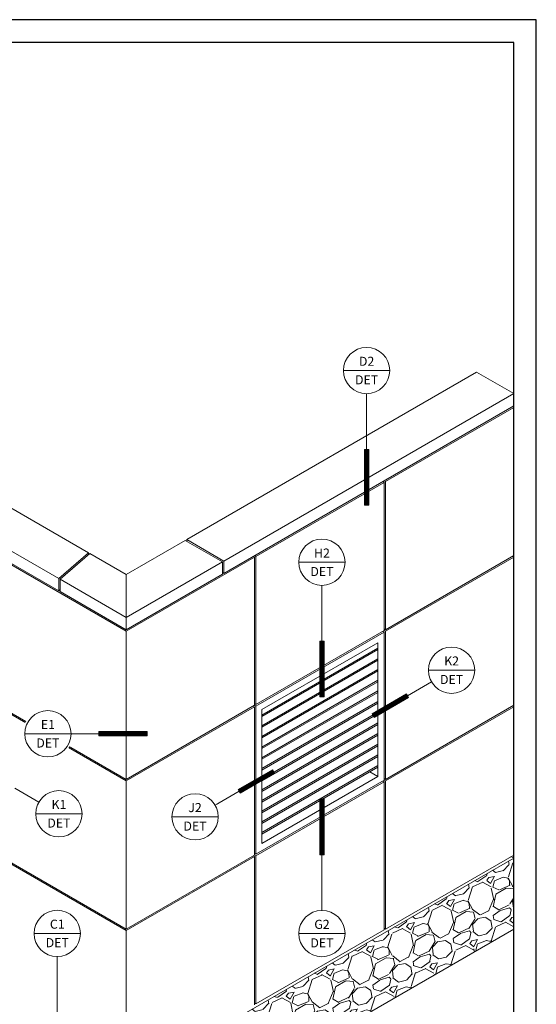
# Model space of a CAD drawing. Units: inches. Extents: x -58 to 1472, y -60 to 40.
# Drawn here: x 20 to 32, y 12 to 34 of the extents above; entities that cross this region are included whole.
import ezdxf
from ezdxf.enums import TextEntityAlignment as Align

# ---------------------------------------------------------------- set-up
doc = ezdxf.new("R2010")
doc.units = ezdxf.units.IN
doc.header["$MEASUREMENT"] = 0
doc.set_wipeout_variables(frame=1)
doc.layers.get('Defpoints').update_dxf_attribs({"color": 3})
doc.layers.add('nsm-Border', color=156, linetype='Continuous', plot=False)
for name, color, linetype, lineweight in [('nsm-Det-By_Others', 8, 'Continuous', 0), ('nsm-Det-Call_Outs', 51, 'Continuous', 9), ('nsm-Det-Obj_01_Panels', 1, 'Continuous', 20), ('nsm-Det-Obj_02_Flashing', 2, 'Continuous', 18), ('nsm-Det-Title', 51, 'Continuous', 9)]:
    doc.layers.add(name, color=color, linetype=linetype, lineweight=lineweight)
doc.layers.add('nsm-Det-Detail Border', color=7, linetype='Continuous')
doc.styles.add('004 - NSSM - Standard', font='arial.ttf', dxfattribs={"height": 0.4})
doc.styles.add('008 - NSSM - Standard', font='arial.ttf', dxfattribs={"height": 0.8})

# ---------------------------------------------------------------- blocks, each defined once
blk = doc.blocks.new('*U25')
blk.add_wipeout([(15.250000000000032, 4.142394080708701), (15.250000000000032, -4.973799150320701e-14), (-15.75000000000004, -4.618527782440651e-14), (-15.74999999827291, 33.749999999999794), (15.750000001727093, 33.749999999999794), (15.749999999999957, -4.973799150320701e-14), (15.250000000000034, -4.973799150320701e-14), (15.250000001727168, 33.24999999999978), (-15.249999998272907, 33.24999999999978), (-15.250000000000044, 4.142394080708687)])
at = {"layer": 'Defpoints', "ltscale": 0.0625}
blk.add_lwpolyline([(-15.25000000000004, 4.142394080708705), (15.25000000000003, 4.142394080708707), (15.25000000172717, 33.24999999999979), (-15.2499999982729, 33.2499999999998)], close=True, dxfattribs=at)
at = {"layer": 'nsm-Border', "ltscale": 0.0625}
blk.add_lwpolyline([(-15.75000000000004, -4.241051954068098e-14), (15.75000000000003, -4.085620730620576e-14), (15.75000000172717, 33.7499999999998), (-15.7499999982729, 33.7499999999998)], close=True, dxfattribs=at)
at = {"layer": 'nsm-Det-Title', "style": '004 - NSSM - Standard'}
for tag, p in [('DETAIL_DESCRIPTION', (-11.75000000000007, 2.517394080708741)), ('ARCH_REF', (-9.57860020076229, 1.617394080708749))]:
    blk.add_attdef(tag, p, '', height=0.4, dxfattribs=at)
at = {"layer": 'nsm-Det-Title', "style": '008 - NSSM - Standard'}
blk.add_attdef('DETAIL_NUMBER', text='', height=0.65, dxfattribs=at).set_placement((-13.12500000000004, 2.267394080708748), align=Align.MIDDLE_CENTER)

msp = doc.modelspace()

# ---------------------------------------------------------------- block references
at = {"layer": 'nsm-Det-Detail Border'}
msp.add_blockref('*U25', (15.75000000000006, 0), dxfattribs=at)

# ---------------------------------------------------------------- next in the draw order: hatches: boundary and pattern name
at = {"layer": 'nsm-Det-By_Others'}
h = msp.add_hatch(dxfattribs=at)
h.set_pattern_fill('GRAVEL', color=256, scale=1.022333816525961, angle=30)
h.set_pattern_definition([(258.0127875040001, (12.55382479940641, -15.40868504665161), (-2.482434275708282, -12.05763877243831), [0.1375407023401365, -13.61655411581015]), (214.969740728, (12.52525845516936, -15.54322677402126), (10.11323776684956, 7.019369955415164), [0.2360241635537155, -23.36638479137848]), (162.510447078, (12.331847370395, -15.67850250404695), (14.47650655348663, -4.627368536223215), [0.166423677324628, -16.47596511122738]), (297.273689006, (12.11434594551957, -16.09919936233428), (-9.337971109000213, 18.21850803345064), [0.214933416918785, -21.27840422818318]), (322.8336541780001, (12.21283732569219, -16.29023811323145), (-10.56083818045268, 8.068570133797706), [0.2107592279459093, -20.86519232294088]), (27.27368900600004, (12.3807884027629, -16.41756450125968), (-18.21850803345064, -9.337971109000211), [0.214933416918785, -21.27840422818318]), (67.69424046670001, (12.57182715366002, -16.31907312108706), (-6.398102648742168, -15.49884037001254), [0.2842384486748963, -28.13958346631235]), (102.2553283749, (12.6797095316324, -16.05610400170508), (-5.048102587969875, 23.05624359554727), [0.2683503588322662, -26.56669523330785]), (151.429565615, (12.6227471690674, -15.79386888497925), (-13.72810625749381, 7.420436465268095), [0.2156613185961515, -21.35049416687644]), (205.2363583090001, (12.43334674939155, -15.69073117476148), (10.25020452711618, 4.737468934633361), [0.2462106977015802, -12.06431864509347]), (252.397437798, (12.21063531772398, -15.79570389161938), (-5.001568684219776, -15.87304051800892), [0.3184038224893775, -31.52200194502814]), (168.814074834, (12.99597100029899, -15.60199779371658), (-9.264570843393582, 1.734033979715409), [0.1086751070305262, -10.75888243193]), (201.46923439, (12.88935995221982, -15.58091545243951), (12.53210554789792, 4.874435694899985), [0.2067537240527607, -20.46866817869788]), (255, (12.6969515337201, -15.65658782240428), (0.511166908262946, -0.8853670562593222), [0.1445794706669179, -1.301218877936749]), (233.198590514, (12.57363581079034, -15.58612545923154), (3.40450146477095, 4.326568653833638), [0.07785889879898414, -7.708003486314627]), (321.8014094860001, (12.5269951241001, -15.64846815449778), (-2.418867781048095, 2.144934260515417), [0.1101084190412956, -5.395327670857808]), (60.9637565321, (12.61352649717674, -15.71655818379315), (1.633767352252241, 3.304234837307713), [0.1788358321910698, -5.782343472445409]), (191.565051177, (12.70032653387199, -15.56020011249041), (2.281901020781742, 0.1369667602666058), [0.1293160267861853, -3.103587362448561]), (46.389540334, (12.01348223146965, -15.94494496129028), (7.320169837804823, 7.767770251407971), [0.1811575522884002, -17.93464383151846]), (100.3461759419, (12.13843628562057, -15.81377823407263), (2.081367765855913, -11.78370525190875), [0.1519811674985659, -15.04610363168538]), (323.198590514, (12.59809315221941, -15.38312670123855), (-4.326568653833634, 3.404501464770954), [0.1557167752641517, -7.63014560984946]), (13.61045966600002, (12.72277854275177, -15.47640807461903), (-10.38717128738275, -2.455567913851603), [0.1811575522884002, -17.93464383151804]), (9.443954780000013, (12.3304057145927, -16.49387253617112), (-5.449169097822913, -0.7851004287961353), [0.1746964025679562, -8.560127554794587]), (324.775140569, (12.50273445808995, -16.46520785422456), (-10.0496712721897, 7.183203077538295), [0.146375711182554, -14.49121694077219]), (96.8014094864, (13.11811373104496, -16.26338208841526), (-0.7851004287961398, 5.449169097822832), [0.1557167752641518, -7.63014560984946]), (47.35402463630002, (13.09967238726375, -16.10876068604318), (-9.465104098320039, -10.18663803245622), [0.1713748399980633, -16.96606276041103]), (99.44395478039996, (12.68428387347791, -16.51385387346409), (0.7851004287961092, -5.449169097822833), [0.08734820128397806, -8.64747575607856]), (131.309932474, (13.06499170766944, -16.294052102911), (-2.930034689311277, 3.030301316774575), [0.05212880130465874, -5.160771278567016]), (195.963756532, (13.03057969169373, -16.25489541918068), (3.167268077041089, 0.6481336685295372), [0.2107592279459095, -4.004431082231494]), (216.009005957, (12.82794793502865, -16.31286044802027), (8.342503654330883, 5.997036138889194), [0.1953168756472848, -19.33634326450916]), (333.690067526, (12.6595315189204, -15.79624121885649), (-1.907700872785324, 1.259567204255777), [0.1474430276870071, -3.53863396843815]), (23.15722658699995, (12.79170091241275, -15.86159191294655), (16.07357377293549, 6.919103327951865), [0.2574175209983378, -25.48429023411275]), (90.94539590089991, (13.02837768372552, -15.76036119756861), (0.03670013280334672, -8.24223702686756), [0.1052554004142468, -10.42031545516071]), (120, (13.02664101479473, -15.6551198170921), (-1.396533964522362, 0.3742001479964012), [0.06134002899155759, -0.9609937875344023]), (150.256437164, (12.79490558665555, -16.29652277449782), (7.119636582878401, -4.152901760763752), [0.1420267031270524, -14.0606885814803]), (78.0127875042, (12.67158986372584, -16.22606041132508), (2.482434275708242, 12.05763877243826), [0.275081404680273, -13.47901341347001]), (29.99999999999999, (12.72872255219994, -15.95697695658589), (0.3742001479964011, 1.396533964522362), [0.2658067922967498, -0.7565270242292108]), (355.3048464690001, (12.95891798682743, -15.82407356043745), (12.43183892043471, -1.085900311185642), [0.1616452890661858, -16.00287165710754]), (284.0546040990001, (13.12002072588479, -15.83730489742663), (1.159300576792509, -4.052635133300529), [0.1488538483538129, -7.293848679482712]), (237.645975364, (13.15616941079116, -15.98170296163346), (-11.71030498629838, -18.56584181959046), [0.2423595662147269, -23.99363711260676]), (205.42607874, (13.02647068888569, -16.18643838855724), (-12.0209386396349, -5.759802751159339), [0.2564002988508942, -25.38360137797207])])
h.paths.add_polyline_path([(22.44145179035633, 10.29422733580213), (22.44145179035633, 8.72664881712899), (31.00000000086362, 13.66792893033778), (31.00000000086362, 15.23550744901092)])

# ---------------------------------------------------------------- next in the draw order: linework, layer by layer
for p, q in [((25.30413860559491, 18.59217014660453), (28.13731318562492, 20.22790425304606)), ((28.13731318562503, 20.22790425304606), (28.10780095041633, 20.24494314998822)), ((28.13731318562492, 16.956436040163), (28.13731318562492, 20.22790425304606)), ((25.44044978113169, 18.51347085271482), (28.00100201008814, 19.99180637137692)), ((25.44044978113169, 18.39542191188025), (28.00100201008814, 19.87375743054235)), ((25.44044978113169, 18.36134411799605), (28.00100201008814, 19.83967963665816)), ((28.00100201008814, 17.03513533405271), (28.00100201008814, 19.99180637137692)), ((25.44044978113169, 18.15932403021111), (28.00100201008814, 19.6376595488731)), ((25.44044978113169, 18.12524623632692), (28.00100201008814, 19.60358175498891)), ((25.44044978113169, 17.92322614854186), (28.00100201008814, 19.40156166720396)), ((25.44044978113169, 17.88914835465766), (28.00100201008814, 19.36748387331977)), ((25.44044978113169, 17.68712826687272), (28.00100201008814, 19.16546378553483)), ((25.44044978113169, 17.65305047298853), (28.00100201008814, 19.13138599165063)), ((25.44044978113169, 17.45103038520358), (28.00100201008814, 18.92936590386569)), ((25.44044978113169, 17.41695259131939), (28.00100201008814, 18.89528810998149)), ((25.30413860559491, 18.59217014660453), (25.27462637038622, 18.60920904354668)), ((25.30413860559491, 15.32070193372147), (25.30413860559491, 18.59217014660453)), ((25.44044978113169, 17.21493250353444), (28.00100201008814, 18.69326802219643)), ((25.44044978113169, 17.18085470965025), (28.00100201008814, 18.65919022831224)), ((25.44044978113169, 15.5567998153906), (25.44044978113169, 18.51347085271482)), ((25.44044978113169, 16.97883462186519), (28.00100201008814, 18.4571701405273)), ((25.44044978113169, 16.944756827981), (28.00100201008814, 18.4230923466431)), ((25.44044978113169, 16.74273674019605), (28.00100201008814, 18.22107225885816)), ((25.44044978113169, 16.70865894631186), (28.00100201008814, 18.18699446497396)), ((25.44044978113169, 16.50663885852691), (28.00100201008814, 17.98497437718902)), ((25.44044978113169, 16.47256106464272), (28.00100201008814, 17.95089658330483)), ((25.44044978113169, 16.27054097685777), (28.00100201008814, 17.74887649551977)), ((25.44044978113169, 16.23646318297347), (28.00100201008814, 17.71479870163557)), ((25.44044978113169, 16.03444309518852), (28.00100201008814, 17.51277861385063)), ((25.44044978113169, 16.00036530130433), (28.00100201008814, 17.47870081996643)), ((25.44044978113169, 15.79834521351938), (28.00100201008814, 17.27668073218149)), ((25.44044978113169, 15.76426741963519), (28.00100201008814, 17.2426029382973)), ((25.44044978113169, 15.5567998153906), (28.00100201008814, 17.03513533405271)), ((28.00100201008814, 17.03513533405271), (27.82132979435011, 17.138869136175)), ((25.30413860559491, 15.32070193372147), (28.13731318562492, 16.956436040163)), ((22.44145179035633, 10.29422733580213), (31.00000000086362, 15.23550744901092)), ((25.30413860559503, 15.32070193372147), (25.27462637038633, 15.33774083066362)), ((31.00000000086362, 15.23550744901104), (30.94097553044634, 15.26958524289523)), ((31.00000000086362, 15.23550744901104), (31.00000000086362, 13.66792893033778)), ((22.44145179035633, 8.72664881712899), (31.00000000086362, 13.66792893033778))]:
    msp.add_line(p, q, dxfattribs=at)
at = {"layer": 'nsm-Det-Call_Outs'}
for points, const_width in [([(27.75218904656987, 24.25966587898574), (27.75218904656987, 23.02874030088833)], 0.09814404638649224), ([(26.76645932976515, 20.025499988874), (26.76645932976515, 18.7945744107767)], 0.09814404638649224), ([(28.65345620647366, 18.82098805988426), (27.8954620751154, 18.38335994410033)], 0.09814404638649223), ([(21.83958592282346, 17.9820007486951), (22.90452460808098, 17.98200074869499)], 0.09814404638649224), ([(24.93848692347382, 16.710227338197), (25.69648105483219, 17.14785545398081)], 0.09814404638649224), ([(26.76645932976515, 15.30994404024523), (26.76645932976515, 16.54086961834264)], 0.09814404638649224)]:
    msp.add_lwpolyline(points, dxfattribs=dict(at, const_width=const_width))
for points in [[(27.79792248072516, 23.02874030088833), (27.70645561241446, 23.02874030088833), (27.70645561241457, 24.25966587898574), (27.79792248072528, 24.25966587898574)], [(26.81219276392045, 18.7945744107767), (26.72072589560986, 18.7945744107767), (26.72072589560986, 20.025499988874), (26.81219276392056, 20.025499988874)], [(27.91832879219299, 18.3437536283194), (27.8725953580377, 18.42296625988115), (28.63058948939607, 18.86059437566507), (28.67632292355137, 18.78138174410333)], [(22.90452460808098, 18.02773418285039), (22.90452460808098, 17.93626731453969), (21.83958592282346, 17.93626731453969), (21.83958592282346, 18.02773418285039)], [(25.67361433775449, 17.18746176976163), (25.7193477719099, 17.10824913819999), (24.96135364055152, 16.67062102241607), (24.91562020639611, 16.74983365397782)], [(26.72072589560986, 16.54086961834264), (26.81219276392056, 16.54086961834264), (26.81219276392056, 15.30994404024523), (26.72072589560986, 15.30994404024523)]]:
    msp.add_lwpolyline(points, close=True, dxfattribs=at)
at = {"layer": 'nsm-Det-Obj_01_Panels'}
for p, q in [((28.16682542083362, 23.55048915675548), (31.00000000086362, 25.18622326319701)), ((31.00000000086362, 25.18622326319701), (30.97048776565492, 25.20326216013916)), ((31.00000000086362, 21.91475505031394), (31.00000000086362, 25.18622326319701)), ((25.30413860559491, 21.89771615337179), (28.13731318562492, 23.53345025981332)), ((28.13731318562503, 23.53345025981343), (28.10780095041633, 23.55048915675548)), ((28.16682542083362, 23.55048915675548), (28.13731318562492, 23.56752805369763)), ((28.13731318562492, 20.26198204693026), (28.13731318562492, 23.53345025981332)), ((28.16682542083362, 20.27902094387241), (28.16682542083362, 23.55048915675548)), ((22.44145179035633, 20.24494314998822), (19.60827721032632, 21.88067725642975)), ((22.44145179035633, 20.24494314998822), (25.27462637038633, 21.88067725642975)), ((25.27462637038633, 21.88067725642975), (25.24511413517763, 21.8977161533719)), ((25.30413860559491, 21.8977161533719), (25.27462637038633, 21.91475505031394)), ((25.27462637038633, 18.60920904354668), (25.27462637038633, 21.88067725642975)), ((25.30413860559491, 18.62624794048872), (25.30413860559491, 21.89771615337179)), ((28.16682542083362, 20.27902094387241), (31.00000000086362, 21.91475505031394)), ((28.16682542083362, 20.24494314998822), (31.00000000086362, 21.88067725642975)), ((31.00000000086362, 21.88067725642975), (30.97048776565492, 21.8977161533719)), ((31.00000000086362, 18.60920904354668), (31.00000000086362, 21.88067725642975)), ((22.44145179035633, 16.97347493710515), (22.44145179035633, 20.24494314998822)), ((25.30413860559491, 18.62624794048872), (28.13731318562492, 20.26198204693026)), ((28.16682542083362, 20.27902094387241), (28.13731318562492, 20.29605984081456)), ((28.16682542083362, 20.24494314998822), (28.13731318562492, 20.26198204693037)), ((28.16682542083362, 16.97347493710515), (28.16682542083362, 20.24494314998822)), ((22.44145179035633, 16.97347493710515), (19.60827721032621, 18.60920904354668)), ((22.44145179035633, 16.93939714322096), (19.60827721032632, 18.57513124966249)), ((22.44145179035633, 16.97347493710515), (25.27462637038633, 18.60920904354668)), ((22.44145179035633, 16.93939714322096), (25.27462637038633, 18.57513124966249)), ((25.27462637038633, 18.57513124966249), (25.24511413517763, 18.59217014660453)), ((25.30413860559491, 18.62624794048872), (25.27462637038622, 18.64328683743088)), ((25.27462637038633, 15.30366303677943), (25.27462637038633, 18.57513124966249)), ((25.30413860559491, 15.32070193372147), (25.30413860559491, 18.59217014660453)), ((28.16682542083362, 16.97347493710515), (31.00000000086362, 18.60920904354668)), ((28.16682542083362, 16.93939714322096), (31.00000000086362, 18.57513124966249)), ((31.00000000086362, 18.57513124966249), (30.97048776565492, 18.59217014660464)), ((31.00000000086362, 15.30366303677943), (31.00000000086362, 18.57513124966249)), ((28.16682542083362, 16.97347493710515), (28.13731318562492, 16.99051383404731)), ((22.44145179035621, 13.66792893033778), (22.44145179035633, 16.93939714322096)), ((25.30413860559491, 15.28662413983727), (28.13731318562492, 16.9223582462788)), ((28.13731318562492, 16.9223582462788), (28.10780095041633, 16.93939714322096)), ((28.16682542083362, 16.93939714322096), (28.13731318562492, 16.956436040163)), ((28.13731318562492, 13.65089003339574), (28.13731318562492, 16.9223582462788)), ((28.16682542083362, 13.66792893033789), (28.16682542083362, 16.93939714322096)), ((22.44145179035633, 13.66792893033789), (19.60827721032621, 15.30366303677943)), ((22.44145179035633, 13.63385113645359), (19.60827721032632, 15.26958524289523)), ((22.44145179035633, 13.66792893033789), (25.27462637038633, 15.30366303677943)), ((22.44145179035633, 13.63385113645359), (25.27462637038633, 15.26958524289523)), ((25.27462637038633, 15.26958524289523), (25.24511413517763, 15.28662413983727)), ((25.30413860559491, 15.28662413983727), (25.27462637038633, 15.30366303677943)), ((25.27462637038633, 11.99811703001217), (25.27462637038633, 15.26958524289523)), ((25.30413860559491, 12.01515592695421), (25.30413860559491, 15.28662413983727)), ((28.16682542083362, 13.66792893033789), (31.00000000086362, 15.30366303677943)), ((25.30413860559491, 12.01515592695421), (25.30413860559491, 15.1162351704163)), ((22.44145179035621, 10.36238292357064), (22.44145179035621, 13.63385113645359)), ((25.30413860559491, 12.01515592695421), (28.13731318562492, 13.65089003339574)), ((28.16682542083362, 13.66792893033789), (28.13731318562492, 13.68496782727993)), ((25.30413860559503, 12.01515592695421), (25.27462637038633, 12.03219482389636))]:
    msp.add_line(p, q, dxfattribs=at)
at = {"layer": 'nsm-Det-Obj_02_Flashing'}
for p, q in [((21.60984219710582, 21.97616484414652), (14.70077063306979, 25.96511917149314)), ((23.77797790736662, 22.2676785350576), (30.18213294764286, 25.96511917149314)), ((31.00000000086362, 25.49292340815475), (30.18213294764286, 25.96511917149314)), ((20.95108391231958, 21.41210759052194), (13.8829035798488, 25.49292340815475)), ((24.59584496058739, 21.79548277171921), (31.00000000086362, 25.49292340815475)), ((31.00000000086362, 25.2203010570812), (31.00000000086362, 25.49292340815475)), ((20.95108391231958, 21.13948523944828), (13.8829035798488, 25.2203010570812)), ((24.59584496058739, 21.52286042064566), (31.00000000086362, 25.2203010570812)), ((22.44145179035621, 21.49603482162263), (23.74846567215792, 22.25063963811544)), ((24.5663327253788, 21.77844387477705), (23.74846567215803, 22.25063963811544)), ((24.59584496058739, 21.79548277171921), (23.77797790736662, 22.2676785350576)), ((23.77797790736662, 22.2676785350576), (23.77797790736662, 22.2336007411734)), ((20.95108391231958, 21.41210759052194), (21.60984219710582, 21.97616484414652)), ((21.60984219710582, 21.97616484414652), (21.60984219710582, 21.93385629864804)), ((20.98059614752827, 21.39506869357979), (21.63935443231452, 21.95912594720437)), ((22.44145179035621, 21.49603482162263), (21.63935443231452, 21.95912594720437)), ((22.44145179035621, 20.55164329494596), (24.5663327253788, 21.77844387477705)), ((24.56633272537869, 21.5058215237035), (24.56633272537869, 21.77844387477705)), ((24.59584496058739, 21.52286042064566), (24.59584496058739, 21.79548277171921)), ((24.59584496058739, 21.52286042064566), (24.56633272537869, 21.5398993175877)), ((20.95108391231958, 21.13948523944839), (20.95108391231958, 21.41210759052194)), ((22.44145179035621, 20.55164329494596), (20.98059614752827, 21.39506869357979)), ((20.98059614752827, 21.12244634250624), (20.98059614752827, 21.39506869357979)), ((22.44145179035621, 20.2790209438723), (24.56633272537869, 21.5058215237035)), ((22.44145179035633, 20.55164329494596), (22.44145179035621, 21.49603482162263)), ((20.95108391231958, 21.13948523944839), (20.98059614752827, 21.16475488800472)), ((22.44145179035621, 20.2790209438723), (20.98059614752827, 21.12244634250624)), ((22.44145179035633, 20.55164329494596), (22.44145179035633, 20.27902094387241))]:
    msp.add_line(p, q, dxfattribs=at)

# ---------------------------------------------------------------- next in the draw order: wipeouts: each hides what was drawn before it
for points in [[(29.62914614500351, 19.946586507629306), (29.84432276266561, 19.903785217205396), (30.02674069086955, 19.78189745440603), (30.14862845366891, 19.599479526202106), (30.191429744092815, 19.384302908540008), (30.148628453668895, 19.169126290877927), (30.02674069086952, 18.986708362673994), (29.84432276266559, 18.864820599874648), (29.62914614500351, 18.822019309450745), (29.41396952734144, 18.864820599874662), (29.23155159913753, 18.98670836267402), (29.109663836338168, 19.169126290877944), (29.06686254591426, 19.384302908540008), (29.109663836338164, 19.59947952620209), (29.23155159913751, 19.78189745440601), (29.41396952734143, 19.903785217205378)], [(20.956318696403677, 16.776197048484775), (21.171495314065776, 16.73339575806087), (21.353913242269716, 16.611507995261505), (21.475801005069076, 16.42909006705758), (21.518602295492983, 16.21391344939548), (21.475801005069062, 15.998736831733398), (21.353913242269687, 15.816318903529467), (21.17149531406576, 15.69443114073012), (20.956318696403677, 15.65162985030622), (20.741142078741607, 15.694431140730137), (20.558724150537696, 15.816318903529492), (20.436836387738335, 15.998736831733416), (20.39403509731443, 16.21391344939548), (20.43683638773833, 16.42909006705756), (20.558724150537678, 16.611507995261483), (20.741142078741596, 16.73339575806085)], [(23.962796984943843, 16.709196088630435), (24.17797360260594, 16.66639479820653), (24.36039153080988, 16.544507035407165), (24.482279293609242, 16.36208910720324), (24.525080584033148, 16.14691248954114), (24.482279293609228, 15.931735871879058), (24.360391530809853, 15.749317943675127), (24.177973602605924, 15.62743018087578), (23.962796984943843, 15.58462889045188), (23.747620367281773, 15.627430180875796), (23.56520243907786, 15.749317943675152), (23.4433146762785, 15.931735871879075), (23.400513385854595, 16.14691248954114), (23.443314676278497, 16.36208910720322), (23.565202439077844, 16.544507035407143), (23.747620367281762, 16.66639479820651)]]:
    msp.add_wipeout(points).dxf.layer = 'nsm-Det-Call_Outs'

# ---------------------------------------------------------------- next in the draw order: linework, layer by layer
at = {"layer": 'nsm-Det-Call_Outs'}
for p, q in [((29.11797923674061, 19.38430290854001), (30.14031305326654, 19.38430290854001)), ((28.65345620647366, 18.82098805988426), (29.18646261687394, 19.1287194544085)), ((19.98062875787383, 16.77722829805134), (20.51363516827399, 16.46949690352699)), ((24.93848692347382, 16.710227338197), (24.40548051307366, 16.40249594367265)), ((20.44515178814078, 16.21391344939548), (21.46748560466671, 16.21391344939548)), ((23.45163007668094, 16.14691248954114), (24.47396389320687, 16.14691248954114))]:
    msp.add_line(p, q, dxfattribs=at)
for centre in [(29.62914614500363, 19.38430290854001), (20.95631869640368, 16.21391344939548), (23.96279698494396, 16.14691248954114)]:
    msp.add_circle(centre, 0.5111669082629804, dxfattribs=at)

# ---------------------------------------------------------------- next in the draw order: texts
at = {"layer": 'nsm-Det-Call_Outs', "style": '004 - NSSM - Standard'}
for tag, text, p in [('K2', 'ViewNumber', (29.62914614500363, 19.58876967184528)), ('DET', 'SheetNumber', (29.62914614500363, 19.17983614523484)), ('K1', 'ViewNumber', (20.95631869640368, 16.41838021270064)), ('J2', 'ViewNumber', (23.96279698494396, 16.3513792528463)), ('DET', 'SheetNumber', (20.95631869640368, 16.00944668609031)), ('DET', 'SheetNumber', (23.96279698494396, 15.94244572623597))]:
    msp.add_attdef(tag, text=text, height=0.2, dxfattribs=at).set_placement(p, align=Align.MIDDLE_CENTER)

# ---------------------------------------------------------------- next in the draw order: wipeouts: each hides what was drawn before it
for points in [[(27.75218904656986, 26.56404196443537), (27.96736566423196, 26.52124067401146), (28.1497835924359, 26.399352911212095), (28.27167135523526, 26.21693498300817), (28.314472645659166, 26.00175836534607), (28.271671355235245, 25.78658174768399), (28.14978359243587, 25.604163819480057), (27.96736566423194, 25.48227605668071), (27.75218904656986, 25.439474766256808), (27.53701242890779, 25.482276056680725), (27.35459450070388, 25.604163819480082), (27.23270673790452, 25.786581747684007), (27.189905447480612, 26.00175836534607), (27.232706737904515, 26.21693498300815), (27.35459450070386, 26.399352911212073), (27.53701242890778, 26.52124067401144)], [(26.766459329765148, 22.32987607432363), (26.981635947427247, 22.28707478389972), (27.164053875631186, 22.165187021100355), (27.285941638430547, 21.98276909289643), (27.328742928854453, 21.76759247523433), (27.285941638430533, 21.55241585757225), (27.164053875631158, 21.369997929368317), (26.98163594742723, 21.24811016656897), (26.766459329765148, 21.205308876145068), (26.551282712103077, 21.248110166568985), (26.368864783899166, 21.369997929368342), (26.246977021099806, 21.552415857572267), (26.2041757306759, 21.76759247523433), (26.246977021099802, 21.98276909289641), (26.36886478389915, 22.165187021100333), (26.551282712103067, 22.2870747838997)], [(20.712956225511732, 18.544284347784398), (20.92813284317383, 18.50148305736049), (21.11055077137777, 18.379595294561124), (21.23243853417713, 18.1971773663572), (21.275239824601037, 17.9820007486951), (21.232438534177117, 17.76682413103302), (21.110550771377742, 17.584406202829086), (20.928132843173813, 17.46251844002974), (20.712956225511732, 17.419717149605837), (20.49777960784966, 17.462518440029754), (20.31536167964575, 17.58440620282911), (20.19347391684639, 17.766824131033037), (20.150672626422484, 17.9820007486951), (20.193473916846386, 18.19717736635718), (20.315361679645733, 18.379595294561103), (20.49777960784965, 18.50148305736047)], [(20.92010659576868, 14.134166645173927), (21.135283213430778, 14.09136535475002), (21.317701141634718, 13.969477591950655), (21.43958890443408, 13.787059663746732), (21.482390194857985, 13.571883046084631), (21.439588904434064, 13.356706428422548), (21.31770114163469, 13.174288500218617), (21.13528321343076, 13.052400737419271), (20.92010659576868, 13.00959944699537), (20.70492997810661, 13.052400737419287), (20.522512049902698, 13.174288500218642), (20.400624287103337, 13.356706428422566), (20.35782299667943, 13.571883046084631), (20.400624287103334, 13.78705966374671), (20.52251204990268, 13.969477591950636), (20.7049299781066, 14.091365354750003)], [(26.766459329765148, 14.130135152974207), (26.981635947427247, 14.087333862550299), (27.164053875631186, 13.965446099750935), (27.285941638430547, 13.783028171547011), (27.328742928854453, 13.56785155388491), (27.285941638430533, 13.352674936222828), (27.164053875631158, 13.170257008018897), (26.98163594742723, 13.04836924521955), (26.766459329765148, 13.00556795479565), (26.551282712103077, 13.048369245219567), (26.368864783899166, 13.170257008018922), (26.246977021099806, 13.352674936222845), (26.2041757306759, 13.56785155388491), (26.246977021099802, 13.78302817154699), (26.36886478389915, 13.965446099750915), (26.551282712103067, 14.087333862550283)]]:
    msp.add_wipeout(points).dxf.layer = 'nsm-Det-Call_Outs'

# ---------------------------------------------------------------- next in the draw order: linework, layer by layer
at = {"layer": 'nsm-Det-Call_Outs'}
for p, q in [((27.24102213830696, 26.00175836534606), (28.26335595483289, 26.00175836534606)), ((27.75218904656987, 24.25966587898574), (27.75218904656987, 25.49059145708316)), ((26.25529242150225, 21.76759247523444), (27.27762623802818, 21.76759247523444)), ((26.76645932976515, 20.025499988874), (26.76645932976515, 21.25642556697142)), ((20.20178931724882, 17.9820007486951), (21.22412313377475, 17.9820007486951)), ((21.83958592282346, 17.9820007486951), (21.22412313377475, 17.9820007486951)), ((26.76645932976515, 15.30994404024523), (26.76645932976515, 14.07901846214793)), ((20.40893968750567, 13.57188304608462), (21.43127350403159, 13.57188304608462)), ((26.25529242150225, 13.56785155388491), (27.27762623802818, 13.56785155388491)), ((20.92010659576869, 11.82979055972419), (20.92010659576869, 13.0607161378216))]:
    msp.add_line(p, q, dxfattribs=at)
for centre in [(27.75218904656987, 26.00175836534606), (26.76645932976515, 21.76759247523444), (20.71295622551173, 17.9820007486951), (20.92010659576869, 13.57188304608462), (26.76645932976515, 13.56785155388491)]:
    msp.add_circle(centre, 0.5111669082629804, dxfattribs=at)

# ---------------------------------------------------------------- next in the draw order: texts
at = {"layer": 'nsm-Det-Call_Outs', "style": '004 - NSSM - Standard'}
for tag, text, p in [('D2', 'ViewNumber', (27.75218904656987, 26.20622512865123)), ('DET', 'SheetNumber', (27.75218904656987, 25.7972916020409)), ('H2', 'ViewNumber', (26.76645932976515, 21.9720592385396)), ('DET', 'SheetNumber', (26.76645932976515, 21.56312571192916)), ('E1', 'ViewNumber', (20.71295622551173, 18.18646751200026)), ('DET', 'SheetNumber', (20.71295622551173, 17.77753398538994)), ('C1', 'ViewNumber', (20.92010659576869, 13.77634980938979)), ('G2', 'ViewNumber', (26.76645932976515, 13.77231831719007)), ('DET', 'SheetNumber', (20.92010659576869, 13.36741628277946)), ('DET', 'SheetNumber', (26.76645932976515, 13.36338479057974))]:
    msp.add_attdef(tag, text=text, height=0.2, dxfattribs=at).set_placement(p, align=Align.MIDDLE_CENTER)

doc.saveas('drawing.dxf')
